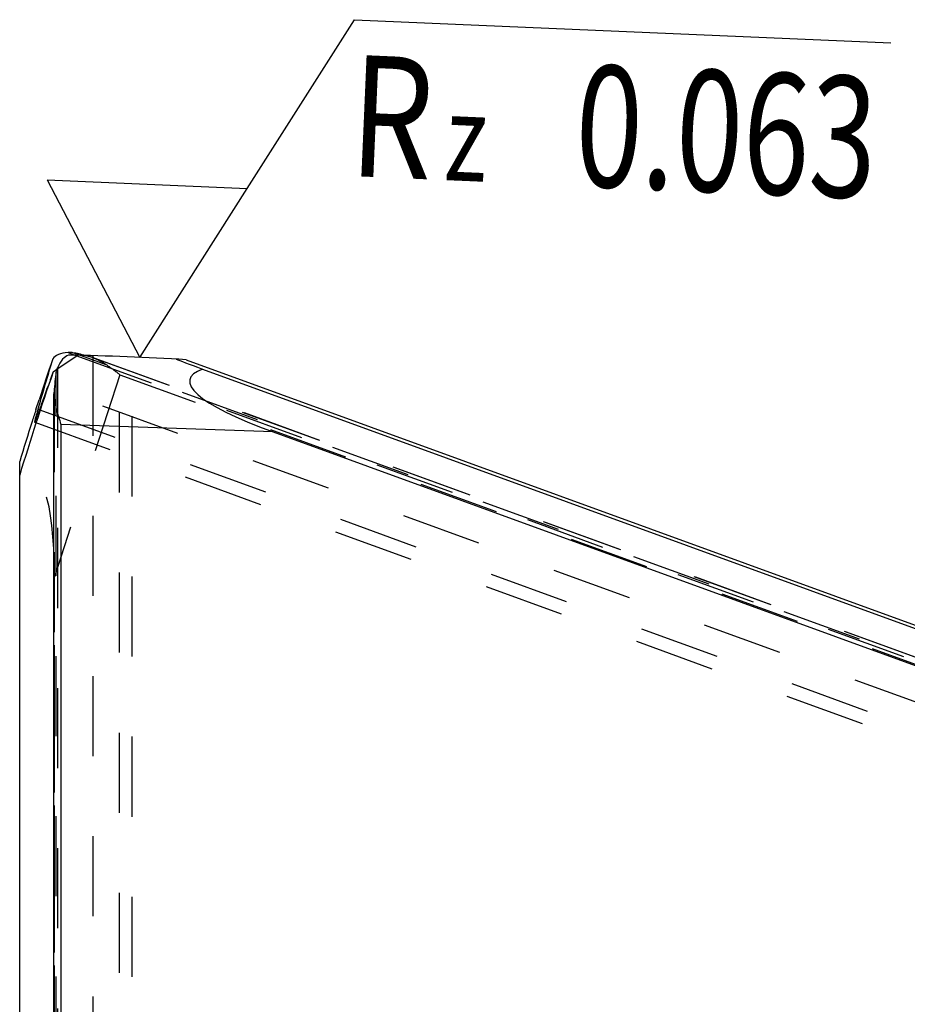
# Model space of a CAD drawing. Units: millimetres. Extents: x 0 to 420, y 0 to 297.
# Drawn here: x 43 to 68, y 165 to 193 of the extents above; entities that cross this region are included whole.
import ezdxf

# ---------------------------------------------------------------- set-up
doc = ezdxf.new("R2010")
doc.units = ezdxf.units.MM
doc.header["$LTSCALE"] = 23.1
doc.linetypes.add('DOT', pattern=[0.2, 0.1, -0.1])
doc.linetypes.add('HIDDEN', pattern=[0.2, 0.1, -0.1])
doc.layers.get('0').update_dxf_attribs({"linetype": 'CONTINUOUS'})
for name, color, linetype in [('607367235-000-00-ED1_CL', 7, 'CONTINUOUS'), ('607367235-000_CL', 7, 'CONTINUOUS'), ('607367235-000_HL', 7, 'CONTINUOUS'), ('DEFAULT_2', 6, 'HIDDEN')]:
    doc.layers.add(name, color=color, linetype=linetype)
doc.styles.get("Standard").update_dxf_attribs({"font": 'TXT.SHX', "width": 0.7})

# ---------------------------------------------------------------- blocks, each defined once
blk = doc.blocks.new('SURFACE_SYMBOLS_BL7', base_point=(57.561, 188.431))
at = {"layer": '607367235-000-00-ED1_CL', "color": 3, "linetype": 'CONTINUOUS'}
for p, q in [((49.295, 188.431), (52.395, 193.301)), ((52.395, 193.301), (67.866, 192.631)), ((43.526, 188.681), (46.194, 183.56)), ((43.526, 188.681), (49.295, 188.431)), ((46.194, 183.56), (49.295, 188.431))]:
    blk.add_line(p, q, dxfattribs=at)
at = {"layer": '607367235-000-00-ED1_CL', "color": 7, "linetype": 'CONTINUOUS'}
blk.add_line((46.194, 183.56), (46.194, 183.56), dxfattribs=at)
at = {"layer": '607367235-000-00-ED1_CL', "color": 2, "linetype": 'CONTINUOUS'}
for s, height, width, p in [('R', 3.5, 0.785714, (52.211, 188.795)), ('0.063', 3.5, 0.728571, (58.705, 188.513)), ('z ', 2.5, 0.75, (54.959, 188.676))]:
    blk.add_text(s, height=height, rotation=357.5184, dxfattribs=dict(at, width=width)).set_placement(p)

msp = doc.modelspace()

# ---------------------------------------------------------------- linework, layer by layer
at = {"color": 9, "linetype": 'DOT'}
for p, q in [((45.6091, 133.4634), (45.6091, 183.5837)), ((43.8208, 183.2602), (43.8208, 135.6191)), ((45.6232, 183.0605), (43.7301, 177.2322)), ((43.7816, 135.6736), (43.7816, 183.1234)), ((45.6232, 183.0605), (88.9934, 167.2757)), ((77.6874, 170.3032), (43.5488, 182.7283)), ((43.7204, 182.5607), (43.7204, 135.7572))]:
    msp.add_line(p, q, dxfattribs=at)
at = {"layer": '607367235-000_CL', "color": 9, "linetype": 'CONTINUOUS'}
for p, q in [((44.1261, 183.702), (44.3544, 183.6189)), ((44.4803, 183.6163), (44.2667, 183.6941)), ((43.2556, 182.0678), (43.3066, 182.0493)), ((43.9184, 181.6242), (43.9184, 135.4724)), ((50.0429, 181.4098), (43.9184, 181.6242))]:
    msp.add_line(p, q, dxfattribs=at)
at = {"layer": '607367235-000_CL', "color": 7, "linetype": 'CONTINUOUS'}
for p, q in [((47.5304, 183.4913), (87.8004, 168.8348)), ((43.699, 183.1472), (43.8048, 183.2199)), ((48.0094, 183.2227), (87.8051, 168.7389)), ((43.7184, 135.7598), (43.7184, 182.5052)), ((43.2001, 182.0571), (43.2894, 182.3318)), ((50.0429, 181.4098), (88.8051, 167.3021)), ((42.7301, 137.314), (42.7301, 180.56))]:
    msp.add_line(p, q, dxfattribs=at)
for centre, radius, start, end in [((119.5411, 157.5632), 80.1736, 161.109198, 162.004789), ((42.7301, 103.6355), 80, 86.559922, 88.994502), ((119.0618, 157.4151), 79.7636, 162.00472, 162.263699), ((119.0205, 157.4282), 79.7202, 162.263649, 163.132318)]:
    msp.add_arc(centre, radius, start, end, dxfattribs=at)
for centre, major_axis, ratio, start_param, end_param in [((119.2972, 157.533), (-11.5738, 81.967), 0.957533, 1.1168019, 1.1352479), ((45.5362, 182.7752), (1.8771, -0.6946), 0.3328295, 2.5348189, 3.0560286), ((44.1999, 181.6318), (-0.0019, 2.0012), 0.3247305, 0.0987342, 0.6199439), ((45.6075, 182.9945), (1.8798, -0.6867), 0.1486365, 8.4543078, 8.7009073), ((53.2779, 181.314), (6.0836, -2.2142), 0.0025333, -3.0136429, -2.6170719), ((56.513, 181.2007), (8.8767, -1.7136), 0.1597121, 2.8798387, 3.9270362), ((120.4345, 155.9089), (72.116, -37.893), 0.9771746, -2.9956001, -2.9562544), ((43.9694, 181.6399), (0.0011, 2.0012), 0.140458, 0.7358263, 1.0927047)]:
    msp.add_ellipse(centre, major_axis=major_axis, ratio=ratio, start_param=start_param, end_param=end_param, dxfattribs=at)
for points, knots in [([(44.2667, 183.6941), (44.2547, 183.6963), (44.2083, 183.7036), (44.1608, 183.7053), (44.1261, 183.702)], [0, 0, 0, 0, 0.2589423, 1, 1, 1, 1]), ([(43.7816, 183.1234), (43.7835, 183.1356), (43.792, 183.1823), (43.8062, 183.2282), (43.8208, 183.2602)], [0, 0, 0, 0, 0.2590948, 1, 1, 1, 1]), ([(43.1629, 181.6905), (43.1635, 181.6903), (43.1653, 181.6914), (43.1674, 181.6942), (43.1705, 181.6991), (43.1761, 181.7096), (43.1846, 181.7281), (43.1967, 181.7567), (43.2115, 181.7936), (43.2289, 181.8389), (43.2491, 181.8924), (43.2719, 181.954), (43.2974, 182.0238), (43.3256, 182.1017), (43.3564, 182.1874), (43.4028, 182.3172), (43.4672, 182.4984), (43.5204, 182.6484), (43.5488, 182.7283)], [0, 0, 0, 0, 0.0016261, 0.0048562, 0.0099786, 0.0170536, 0.0371208, 0.0651015, 0.1009873, 0.1447526, 0.196344, 0.2556976, 0.3227486, 0.3974231, 0.4796321, 0.5692849, 0.7705113, 1, 1, 1, 1]), ([(43.7204, 182.5607), (43.72, 182.5561), (43.7189, 182.5377), (43.7184, 182.5191), (43.7184, 182.5052)], [0, 0, 0, 0, 0.2485012, 1, 1, 1, 1]), ([(43.7184, 182.5052), (43.7184, 182.4696), (43.7228, 182.3973), (43.7436, 182.2513), (43.7857, 182.0671), (43.8491, 181.8461), (43.8952, 181.6984), (43.9184, 181.6242)], [0, 0, 0, 0, 0.1181199, 0.2391338, 0.4879118, 0.7426181, 1, 1, 1, 1]), ([(43.2556, 182.0678), (43.2474, 182.0389), (43.232, 181.9849), (43.2111, 181.9092), (43.1939, 181.8448), (43.1804, 181.7918), (43.1716, 181.7546), (43.1665, 181.7307), (43.1639, 181.717), (43.1622, 181.7064), (43.1615, 181.6983), (43.1614, 181.6936), (43.1622, 181.6907), (43.1629, 181.6905)], [0, 0, 0, 0, 0.2313171, 0.4327709, 0.603967, 0.7445482, 0.8543336, 0.8976474, 0.9332329, 0.9610987, 0.981295, 0.9939862, 1, 1, 1, 1])]:
    msp.add_open_spline(points, degree=3, knots=knots, dxfattribs=at)
at = {"layer": '607367235-000_HL', "color": 6, "linetype": 'HIDDEN'}
for p, q in [((43.8048, 183.2199), (44.3855, 183.6183)), ((44.8686, 183.5463), (88.6008, 167.6296)), ((45.9761, 133.35), (45.9761, 183.5696)), ((43.1629, 181.6905), (77.2022, 169.3017)), ((43.7301, 135.984), (43.7301, 177.2322))]:
    msp.add_line(p, q, dxfattribs=at)
for centre, radius, start, end in [((44.6305, 182.9084), 0.6807, 73.62697, 74.46265), ((44.6175, 182.8649), 0.7261, 71.89469, 73.61671), ((44.5929, 182.7898), 0.8051, 69.9777, 71.8889)]:
    msp.add_arc(centre, radius, start, end, dxfattribs=at)
for centre, major_axis, ratio, start_param, end_param in [((45.6075, 182.9945), (1.8798, -0.6867), 0.1486365, 8.3440289, 8.4543078), ((119.4491, 157.3161), (79.7659, 10.0471), 0.9771746, 2.6784916, 2.6841301), ((41.7301, 171.0577), (1.4161, 8.9434), 0.1579159, -0.7840502, 0.2631474)]:
    msp.add_ellipse(centre, major_axis=major_axis, ratio=ratio, start_param=start_param, end_param=end_param, dxfattribs=at)
msp.add_open_spline([(44.8686, 183.5463), (44.9018, 183.5342), (44.9676, 183.5056), (45.0968, 183.4367), (45.2544, 183.335), (45.4394, 183.2008), (45.5617, 183.1075), (45.6232, 183.0605)], degree=3, knots=[0, 0, 0, 0, 0.1178541, 0.238676, 0.4872754, 0.7421256, 1, 1, 1, 1], dxfattribs=at)
at = {"layer": 'DEFAULT_2', "color": 6, "linetype": 'DOT'}
for p, q in [((44.3544, 183.6189), (88.7098, 167.4755)), ((88.6687, 167.5337), (44.4803, 183.6163)), ((44.8128, 183.5642), (88.603, 167.6265)), ((44.8365, 183.6077), (44.8365, 134.3507)), ((43.3066, 182.0493), (82.1752, 167.9028))]:
    msp.add_line(p, q, dxfattribs=at)

# ---------------------------------------------------------------- block references
at = {"layer": '607367235-000-00-ED1_CL', "color": 3, "linetype": 'CONTINUOUS'}
msp.add_blockref('SURFACE_SYMBOLS_BL7', (57.5606, 188.4307), dxfattribs=at)

doc.saveas('drawing.dxf')
